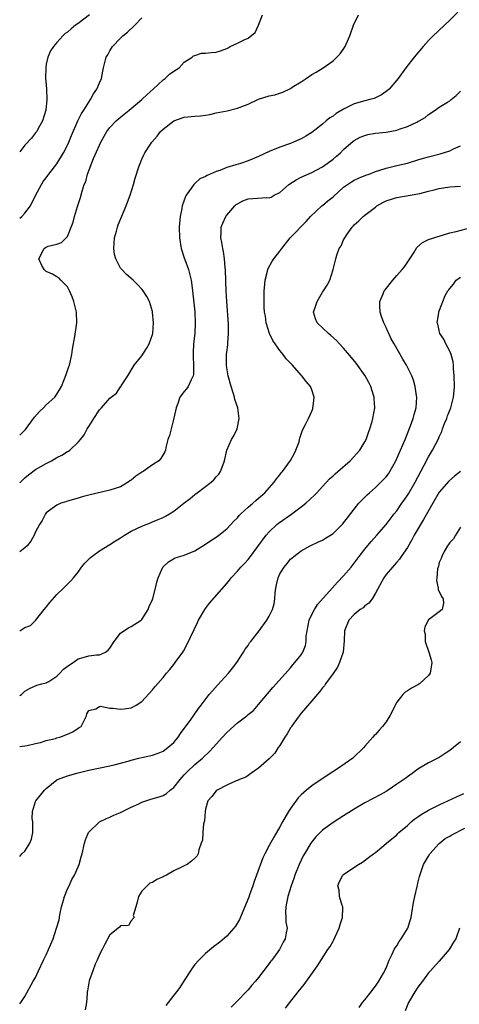
# Model space of a CAD drawing. Units: inches. Extents: x 2511000 to 2514000, y 1506000 to 1509000.
# Drawn here: x 2511000 to 2511083, y 1506575 to 1506760 of the extents above; entities that cross this region are included whole.
import ezdxf

# ---------------------------------------------------------------- set-up
doc = ezdxf.new("R2010")
doc.units = ezdxf.units.IN
doc.header["$MEASUREMENT"] = 0
doc.layers.add('LD25111506_2ft', color=93, linetype='Continuous')

msp = doc.modelspace()

# ---------------------------------------------------------------- linework, layer by layer
at = {"layer": 'LD25111506_2ft'}
for points, elevation in [([(2511082.52, 1506761.48), (2511081, 1506759.96), (2511077.87, 1506757), (2511077, 1506756.11), (2511076, 1506755), (2511074.31, 1506753), (2511072.73, 1506751), (2511071.24, 1506749), (2511069.58, 1506747), (2511069.28, 1506746.72), (2511069, 1506746.51), (2511068.12, 1506745.88), (2511066.75, 1506745.25), (2511065.91, 1506745), (2511065, 1506744.79), (2511063, 1506744.21), (2511061, 1506743.23), (2511059.6, 1506742.4), (2511059, 1506741.92), (2511058.43, 1506741.57), (2511057.71, 1506741), (2511057, 1506740.38), (2511055, 1506738.84), (2511053.87, 1506738.13), (2511053, 1506737.63), (2511052.58, 1506737.42), (2511051.59, 1506737), (2511051, 1506736.77), (2511049, 1506736.08), (2511047, 1506735.25), (2511045, 1506734.33), (2511043, 1506733.51), (2511041.56, 1506733), (2511040.73, 1506732.73), (2511039, 1506732.21), (2511037.68, 1506731.67), (2511037, 1506731.45), (2511035.28, 1506730.72), (2511035, 1506730.51), (2511033.93, 1506730.07), (2511033, 1506729.21), (2511032.88, 1506729.12), (2511032.78, 1506729), (2511032.37, 1506728.37), (2511031.36, 1506727), (2511031.22, 1506726.78), (2511030.61, 1506725), (2511030.53, 1506724.53), (2511030.2, 1506723), (2511030.06, 1506721), (2511030.1, 1506719), (2511030.4, 1506717), (2511031, 1506715.2), (2511031.08, 1506714.92), (2511031.76, 1506713), (2511032.04, 1506712.04), (2511032.26, 1506711), (2511032.45, 1506709.55), (2511032.54, 1506709), (2511032.97, 1506705.03), (2511033.07, 1506702.93), (2511032.98, 1506700.98), (2511032.74, 1506699), (2511032.65, 1506697.35), (2511032.64, 1506697), (2511032.64, 1506696.64), (2511032.76, 1506695), (2511032.75, 1506693.25), (2511032.68, 1506693), (2511032.28, 1506692.28), (2511031.71, 1506691), (2511031.44, 1506690.56), (2511031, 1506690.05), (2511030.16, 1506689), (2511029.78, 1506687.78), (2511029.44, 1506687), (2511029.05, 1506685.05), (2511028.5, 1506683), (2511028.24, 1506681.76), (2511027.91, 1506681), (2511027.5, 1506679.5), (2511027.43, 1506679), (2511027.32, 1506678.68), (2511026.57, 1506677.43), (2511026.2, 1506677), (2511025, 1506676.27), (2511023.27, 1506675), (2511023, 1506674.85), (2511021.87, 1506674.13), (2511021, 1506673.37), (2511020.76, 1506673.24), (2511020.4, 1506673), (2511019, 1506672.13), (2511017, 1506671.46), (2511013, 1506670.54), (2511011.77, 1506670.23), (2511011, 1506669.96), (2511009, 1506669.38), (2511008.72, 1506669.28), (2511007.76, 1506669), (2511007, 1506668.65), (2511005, 1506667.18), (2511004.86, 1506667), (2511004.23, 1506665.77), (2511003.73, 1506665), (2511003, 1506663.65), (2511002.72, 1506663), (2511002.1, 1506661.9), (2511001.38, 1506661), (2511001, 1506660.64), (2511000, 1506659.88)], 7092), ([(2511000, 1506672.85), (2511000.14, 1506673), (2511001, 1506673.82), (2511001.64, 1506674.36), (2511003, 1506675.37), (2511005, 1506676.52), (2511005.98, 1506677), (2511007, 1506677.6), (2511007.95, 1506678.05), (2511009, 1506678.76), (2511009.17, 1506678.83), (2511009.44, 1506679), (2511011, 1506680.49), (2511011.43, 1506681), (2511012.13, 1506681.87), (2511012.68, 1506683), (2511013, 1506683.48), (2511013.95, 1506685), (2511015, 1506686.57), (2511015.21, 1506686.79), (2511015.38, 1506687), (2511017, 1506688.79), (2511018.24, 1506689.76), (2511019, 1506690.93), (2511019.04, 1506690.96), (2511019.13, 1506691.13), (2511020.35, 1506693), (2511021.55, 1506695), (2511023, 1506696.75), (2511023.87, 1506698.13), (2511024.38, 1506699), (2511025, 1506700.76), (2511025.05, 1506701), (2511025.18, 1506703), (2511025.02, 1506705), (2511025, 1506705.09), (2511024.42, 1506707), (2511023.97, 1506707.97), (2511023.26, 1506709), (2511023, 1506709.34), (2511022.21, 1506710.21), (2511021.36, 1506711), (2511020.11, 1506712.11), (2511019.23, 1506713), (2511019, 1506713.26), (2511018.11, 1506715), (2511017.86, 1506715.86), (2511017.73, 1506717), (2511017.86, 1506719), (2511018.21, 1506720.21), (2511018.42, 1506721), (2511018.57, 1506721.43), (2511020.05, 1506725), (2511020.3, 1506725.7), (2511020.81, 1506727), (2511021.44, 1506729), (2511021.75, 1506730.25), (2511022.52, 1506732.52), (2511022.66, 1506733), (2511023, 1506733.79), (2511023.38, 1506734.62), (2511023.59, 1506735), (2511024.63, 1506736.63), (2511024.87, 1506737), (2511025.86, 1506738.14), (2511026.52, 1506739), (2511027, 1506739.45), (2511029, 1506741.03), (2511031, 1506741.68), (2511033, 1506741.89), (2511034.03, 1506741.97), (2511035, 1506742.11), (2511035.8, 1506742.2), (2511037, 1506742.49), (2511039.08, 1506742.92), (2511041, 1506743.39), (2511043, 1506744.16), (2511045, 1506745.07), (2511047, 1506745.69), (2511048.06, 1506745.94), (2511049.57, 1506746.43), (2511051, 1506747.11), (2511051.34, 1506747.34), (2511053, 1506748.37), (2511053.95, 1506749), (2511055, 1506749.72), (2511055.83, 1506750.17), (2511057.12, 1506751), (2511059, 1506752.34), (2511059.75, 1506753), (2511060.36, 1506753.64), (2511061.18, 1506754.82), (2511061.28, 1506755), (2511061.46, 1506755.46), (2511062.17, 1506757), (2511062.89, 1506759), (2511063.83, 1506761)], 7090), ([(2511000, 1506681.82), (2511001.1, 1506682.9), (2511002.81, 1506685.19), (2511003.74, 1506686.26), (2511004.51, 1506687), (2511005, 1506687.52), (2511006.64, 1506689), (2511007, 1506689.54), (2511007.86, 1506691), (2511008.77, 1506693.23), (2511009.26, 1506694.74), (2511009.36, 1506695), (2511009.83, 1506697), (2511009.97, 1506698.03), (2511010.38, 1506700.38), (2511010.76, 1506703), (2511010.69, 1506705), (2511010.18, 1506707), (2511009.87, 1506707.87), (2511009.37, 1506709), (2511009.28, 1506709.28), (2511009, 1506709.74), (2511007.77, 1506711), (2511007.42, 1506711.42), (2511007, 1506711.64), (2511006.15, 1506712.15), (2511005, 1506712.67), (2511004.62, 1506713), (2511004.2, 1506713.8), (2511003.59, 1506715), (2511004.6, 1506717), (2511004.86, 1506717.14), (2511005, 1506717.24), (2511005.39, 1506717.39), (2511007, 1506717.81), (2511007.87, 1506718.13), (2511009, 1506719.22), (2511009.72, 1506721), (2511010.06, 1506721.94), (2511010.32, 1506723), (2511010.9, 1506724.9), (2511011.44, 1506726.56), (2511011.77, 1506727.77), (2511012.17, 1506729), (2511012.43, 1506729.57), (2511012.8, 1506731), (2511013.91, 1506733.91), (2511015, 1506736.43), (2511015.26, 1506737), (2511015.88, 1506738.12), (2511016.41, 1506739), (2511017, 1506739.77), (2511018.19, 1506741), (2511018.61, 1506741.39), (2511019.7, 1506742.3), (2511020.6, 1506743), (2511023.03, 1506745), (2511024, 1506746), (2511025.14, 1506747), (2511027, 1506748.76), (2511027.39, 1506749), (2511028.2, 1506749.8), (2511029, 1506750.37), (2511030.03, 1506751), (2511031, 1506752.06), (2511032.45, 1506753), (2511032.72, 1506753.28), (2511033, 1506753.34), (2511034.23, 1506753.77), (2511035, 1506753.75), (2511036.09, 1506753.91), (2511037, 1506753.95), (2511037.83, 1506754.17), (2511039, 1506754.64), (2511039.24, 1506754.76), (2511039.65, 1506755), (2511041, 1506755.66), (2511042.26, 1506756.26), (2511043, 1506756.55), (2511044.35, 1506757.65), (2511045, 1506759), (2511045.75, 1506761)], 7088), ([(2511013.14, 1506761), (2511011, 1506759.31), (2511010.54, 1506759), (2511009.67, 1506758.33), (2511009, 1506757.68), (2511008.57, 1506757.43), (2511008.11, 1506757), (2511007, 1506755.79), (2511006.34, 1506755), (2511005.78, 1506754.22), (2511005.28, 1506753), (2511005, 1506751.69), (2511004.9, 1506751), (2511004.88, 1506749.12), (2511005.03, 1506747.03), (2511005.13, 1506745), (2511004.92, 1506743), (2511004.32, 1506741), (2511003.43, 1506739.43), (2511003.21, 1506739), (2511003.13, 1506738.87), (2511003, 1506738.74), (2511002.22, 1506737.78), (2511001, 1506736.44), (2511000, 1506735.15)], 7084), ([(2511000, 1506722.66), (2511000.43, 1506723), (2511001, 1506723.63), (2511002.06, 1506725), (2511003, 1506726.95), (2511004.08, 1506729), (2511004.43, 1506729.57), (2511005, 1506730.26), (2511005.29, 1506730.71), (2511005.5, 1506731), (2511007, 1506732.93), (2511008.22, 1506735), (2511009, 1506736.42), (2511009.27, 1506737), (2511009.76, 1506738.24), (2511010.97, 1506741.03), (2511011.63, 1506742.37), (2511012.05, 1506743), (2511013, 1506744.53), (2511013.34, 1506745), (2511013.89, 1506746.11), (2511014.55, 1506747), (2511015, 1506748.14), (2511015.38, 1506749), (2511015.63, 1506750.37), (2511015.77, 1506751), (2511016.3, 1506753), (2511016.57, 1506753.43), (2511017, 1506754.19), (2511017.49, 1506755), (2511019, 1506756.59), (2511019.42, 1506757), (2511020.3, 1506757.7), (2511021.69, 1506759), (2511023, 1506760.4)], 7086), ([(2511000, 1506645), (2511001, 1506645.59), (2511002.03, 1506645.97), (2511003, 1506646.93), (2511004.63, 1506649), (2511005, 1506649.42), (2511005.69, 1506650.31), (2511007, 1506651.83), (2511008.26, 1506653), (2511008.6, 1506653.4), (2511009.61, 1506654.39), (2511010.11, 1506655), (2511011, 1506656.02), (2511011.67, 1506657), (2511012.29, 1506657.71), (2511013, 1506658.48), (2511013.26, 1506658.74), (2511013.56, 1506659), (2511015, 1506660.07), (2511017, 1506661.24), (2511018.07, 1506661.93), (2511019, 1506662.5), (2511019.72, 1506663), (2511021, 1506663.73), (2511023, 1506664.7), (2511023.82, 1506665), (2511024.66, 1506665.34), (2511025, 1506665.51), (2511026.07, 1506665.93), (2511027, 1506666.33), (2511027.45, 1506666.55), (2511028.24, 1506667), (2511029, 1506667.5), (2511030.88, 1506669), (2511032.08, 1506669.92), (2511033, 1506670.69), (2511033.4, 1506671), (2511036.05, 1506673), (2511036.56, 1506673.44), (2511037, 1506673.98), (2511037.5, 1506674.5), (2511037.84, 1506675), (2511038.3, 1506676.3), (2511038.56, 1506677), (2511039.01, 1506678.99), (2511039.91, 1506681), (2511040.31, 1506681.69), (2511040.97, 1506683), (2511041.34, 1506685), (2511041.06, 1506687), (2511040.54, 1506688.55), (2511040.45, 1506689), (2511040.23, 1506689.77), (2511039.81, 1506691), (2511039.25, 1506693), (2511039, 1506694.5), (2511038.94, 1506695), (2511038.95, 1506697), (2511039, 1506697.45), (2511039.19, 1506698.81), (2511039.17, 1506699.17), (2511039.31, 1506701), (2511039.29, 1506702.71), (2511038.99, 1506707), (2511038.9, 1506709), (2511038.84, 1506710.84), (2511038.74, 1506713), (2511038.69, 1506713.31), (2511038.57, 1506715), (2511038.39, 1506716.39), (2511038.25, 1506717), (2511038.08, 1506718.08), (2511037.9, 1506719), (2511037.95, 1506719.95), (2511037.96, 1506721), (2511038.23, 1506721.77), (2511038.81, 1506723), (2511039, 1506723.25), (2511040.53, 1506725), (2511040.77, 1506725.23), (2511041, 1506725.39), (2511042.05, 1506725.95), (2511043, 1506726.34), (2511046.56, 1506726.56), (2511047, 1506726.54), (2511047.34, 1506726.66), (2511047.95, 1506727), (2511049, 1506727.54), (2511050.71, 1506729), (2511052.08, 1506729.92), (2511053, 1506730.4), (2511055, 1506731.29), (2511057, 1506732.35), (2511059, 1506733.82), (2511059.65, 1506734.35), (2511060.39, 1506735), (2511061, 1506735.59), (2511062.81, 1506737.19), (2511063, 1506737.32), (2511064.09, 1506737.91), (2511065, 1506738.28), (2511065.59, 1506738.41), (2511067, 1506738.67), (2511069, 1506738.88), (2511071, 1506739.27), (2511071.43, 1506739.43), (2511073, 1506739.93), (2511074.78, 1506740.78), (2511075, 1506740.87), (2511075.25, 1506741), (2511076.34, 1506741.66), (2511077, 1506742.22), (2511078.23, 1506743), (2511079, 1506743.56), (2511080.54, 1506744.54), (2511081, 1506744.81), (2511081.26, 1506745), (2511082.22, 1506745.78), (2511083, 1506746.58)], 7094), ([(2511000, 1506632.82), (2511000.32, 1506633), (2511001, 1506633.66), (2511001.84, 1506634.16), (2511003.25, 1506634.75), (2511004.2, 1506635), (2511005, 1506635.18), (2511005.48, 1506635.48), (2511007, 1506636.48), (2511007.54, 1506637), (2511008.25, 1506637.75), (2511009.4, 1506638.6), (2511010.05, 1506639), (2511011, 1506639.71), (2511011.98, 1506639.98), (2511013, 1506640.29), (2511014.48, 1506640.48), (2511015, 1506640.48), (2511016.14, 1506641), (2511016.66, 1506641.34), (2511017, 1506641.74), (2511017.82, 1506643), (2511019, 1506644.53), (2511019.61, 1506645), (2511020.47, 1506645.53), (2511021, 1506645.82), (2511022.85, 1506647), (2511023, 1506647.15), (2511024.19, 1506649), (2511024.4, 1506649.6), (2511025, 1506650.92), (2511025.05, 1506651.05), (2511025.56, 1506653), (2511025.83, 1506654.17), (2511026.09, 1506655), (2511026.96, 1506657), (2511027, 1506657.04), (2511028.01, 1506657.99), (2511029.27, 1506658.73), (2511030.14, 1506659), (2511031, 1506659.22), (2511033, 1506660.05), (2511034.83, 1506661.17), (2511036.01, 1506661.99), (2511037, 1506662.62), (2511037.52, 1506663), (2511039, 1506664.2), (2511039.76, 1506665), (2511040.34, 1506665.66), (2511041, 1506666.29), (2511041.32, 1506666.68), (2511041.64, 1506667), (2511043, 1506668.26), (2511043.88, 1506669), (2511044.46, 1506669.54), (2511045, 1506669.99), (2511046.16, 1506671), (2511047.95, 1506673), (2511048.38, 1506673.62), (2511049, 1506674.36), (2511049.27, 1506674.73), (2511049.49, 1506675), (2511051, 1506677.05), (2511051.66, 1506678.34), (2511052.03, 1506679), (2511052.6, 1506680.6), (2511052.72, 1506681), (2511052.75, 1506681.25), (2511053.24, 1506682.76), (2511053.81, 1506683.81), (2511054.38, 1506685), (2511055, 1506686.35), (2511055.18, 1506686.82), (2511055.23, 1506687), (2511055.28, 1506687.28), (2511055.43, 1506689), (2511055, 1506690.38), (2511054.75, 1506691), (2511053.92, 1506691.92), (2511053.12, 1506693), (2511053, 1506693.11), (2511051.38, 1506695), (2511050.21, 1506696.21), (2511049.64, 1506697), (2511049, 1506697.76), (2511048.11, 1506699), (2511047.68, 1506699.68), (2511047.04, 1506701), (2511046.44, 1506703), (2511046.26, 1506704.26), (2511046.13, 1506705), (2511046.06, 1506705.94), (2511046.01, 1506707), (2511046.03, 1506708.03), (2511046.03, 1506709), (2511046.17, 1506710.17), (2511046.23, 1506711), (2511046.68, 1506712.68), (2511046.74, 1506713), (2511046.8, 1506713.2), (2511047.51, 1506714.49), (2511047.83, 1506715), (2511049, 1506716.48), (2511049.34, 1506717), (2511050.93, 1506719), (2511053.92, 1506722.08), (2511054.77, 1506723), (2511056.9, 1506725), (2511057, 1506725.07), (2511058.04, 1506725.96), (2511059, 1506726.71), (2511061, 1506728.53), (2511062.46, 1506729.54), (2511063, 1506729.87), (2511063.77, 1506730.23), (2511065.2, 1506730.8), (2511065.8, 1506731), (2511067, 1506731.46), (2511067.65, 1506731.65), (2511069, 1506732.1), (2511071, 1506732.59), (2511073, 1506733.06), (2511075, 1506733.64), (2511076.03, 1506733.97), (2511077, 1506734.25), (2511079.18, 1506734.82), (2511081, 1506735.37), (2511081.72, 1506735.72), (2511083, 1506736.31)], 7096), ([(2511000, 1506623.23), (2511001.42, 1506623.42), (2511003, 1506623.8), (2511003.94, 1506623.94), (2511005, 1506624.32), (2511006.73, 1506624.73), (2511007, 1506624.83), (2511007.56, 1506625), (2511009, 1506625.55), (2511010, 1506626), (2511011, 1506626.65), (2511011.23, 1506626.77), (2511011.56, 1506627), (2511012.59, 1506629), (2511012.66, 1506629.34), (2511013, 1506630.01), (2511014.31, 1506630.31), (2511015, 1506630.75), (2511015.21, 1506630.79), (2511017, 1506630.46), (2511017.56, 1506630.44), (2511019, 1506630.24), (2511019.7, 1506630.3), (2511021, 1506630.49), (2511021.95, 1506631), (2511023, 1506631.69), (2511025, 1506633.87), (2511025.5, 1506634.5), (2511027, 1506636.21), (2511027.66, 1506637), (2511028.26, 1506637.74), (2511029, 1506638.62), (2511029.3, 1506639), (2511030.7, 1506641), (2511030.82, 1506641.18), (2511031.52, 1506642.48), (2511033.46, 1506646.54), (2511033.7, 1506647), (2511034.86, 1506649), (2511035, 1506649.21), (2511035.77, 1506650.23), (2511039, 1506653.92), (2511039.49, 1506654.51), (2511039.83, 1506655), (2511041, 1506656.23), (2511041.64, 1506657), (2511042.34, 1506657.66), (2511043, 1506658.39), (2511043.27, 1506658.73), (2511046.4, 1506663), (2511047, 1506663.66), (2511048.44, 1506665), (2511048.75, 1506665.25), (2511051, 1506666.85), (2511051.23, 1506667), (2511053, 1506668.31), (2511053.91, 1506669), (2511055.49, 1506670.51), (2511055.96, 1506671), (2511057, 1506672.17), (2511058.37, 1506673.63), (2511059, 1506674.16), (2511059.42, 1506674.58), (2511059.93, 1506675), (2511062.21, 1506677), (2511064.04, 1506679), (2511065, 1506680.55), (2511065.24, 1506681), (2511065.67, 1506682.33), (2511065.96, 1506683), (2511066.38, 1506684.38), (2511066.53, 1506685), (2511066.86, 1506687), (2511066.72, 1506688.72), (2511066.73, 1506689), (2511066.64, 1506689.36), (2511066.11, 1506691), (2511065.72, 1506691.72), (2511065.07, 1506693), (2511063.37, 1506695.37), (2511062.46, 1506696.46), (2511061, 1506698.18), (2511060.21, 1506699), (2511059.66, 1506699.66), (2511058.61, 1506700.61), (2511058.13, 1506701), (2511056.03, 1506703), (2511055.71, 1506703.71), (2511055.3, 1506705), (2511055.78, 1506706.22), (2511056, 1506707), (2511057, 1506708.76), (2511057.18, 1506709), (2511057.91, 1506710.09), (2511058.38, 1506711), (2511059.06, 1506713), (2511059.52, 1506715), (2511059.75, 1506715.75), (2511060.19, 1506717), (2511060.52, 1506717.48), (2511061, 1506718.6), (2511061.22, 1506719), (2511061.68, 1506719.68), (2511062.62, 1506721), (2511062.81, 1506721.19), (2511063, 1506721.44), (2511063.84, 1506722.16), (2511064.65, 1506723), (2511065, 1506723.25), (2511067, 1506724.78), (2511067.26, 1506725), (2511068.38, 1506725.62), (2511069, 1506725.93), (2511070.38, 1506726.38), (2511071, 1506726.61), (2511075, 1506727.24), (2511075.35, 1506727.35), (2511077, 1506727.76), (2511078.05, 1506728.05), (2511079, 1506728.29), (2511081, 1506728.57), (2511083, 1506728.74)], 7098), ([(2511000, 1506602.48), (2511000.42, 1506603), (2511001, 1506603.53), (2511001.89, 1506605), (2511002.21, 1506605.79), (2511002.46, 1506607), (2511002.47, 1506608.47), (2511002.46, 1506609), (2511002.35, 1506609.65), (2511002.42, 1506611), (2511003, 1506612.88), (2511003.06, 1506613), (2511003.95, 1506614.05), (2511004.69, 1506615), (2511005, 1506615.3), (2511007, 1506616.94), (2511007.11, 1506617), (2511009, 1506617.72), (2511011, 1506618.27), (2511013, 1506618.75), (2511017, 1506619.6), (2511017.79, 1506619.79), (2511019, 1506620.07), (2511020.45, 1506620.45), (2511021, 1506620.62), (2511022.43, 1506621), (2511023, 1506621.14), (2511025, 1506621.56), (2511026.06, 1506621.94), (2511027, 1506622.32), (2511027.91, 1506623), (2511029, 1506623.99), (2511029.87, 1506625), (2511030.31, 1506625.69), (2511031, 1506626.57), (2511032.18, 1506628.18), (2511033.66, 1506630.34), (2511034.19, 1506631), (2511035.69, 1506633), (2511036.28, 1506633.72), (2511037.23, 1506634.77), (2511039.33, 1506637), (2511040.05, 1506637.95), (2511040.89, 1506639), (2511042.16, 1506641), (2511042.46, 1506641.54), (2511043, 1506642.24), (2511043.3, 1506642.7), (2511043.55, 1506643), (2511045.12, 1506645), (2511046.55, 1506647), (2511047, 1506647.74), (2511047.58, 1506649), (2511047.92, 1506650.08), (2511048.05, 1506651), (2511048.12, 1506652.12), (2511048.24, 1506653), (2511048.38, 1506653.62), (2511048.65, 1506655), (2511049, 1506655.73), (2511049.79, 1506657), (2511050.35, 1506657.65), (2511051, 1506658.49), (2511051.29, 1506658.71), (2511051.61, 1506659), (2511053, 1506660.05), (2511054.7, 1506661), (2511056.28, 1506661.72), (2511057, 1506662.07), (2511057.58, 1506662.42), (2511058.51, 1506663), (2511059, 1506663.33), (2511060.85, 1506665.15), (2511061, 1506665.33), (2511061.72, 1506666.28), (2511063, 1506667.89), (2511063.89, 1506669), (2511064.42, 1506669.58), (2511065, 1506670.15), (2511065.42, 1506670.58), (2511065.87, 1506671), (2511067, 1506671.96), (2511068.54, 1506673.46), (2511069, 1506674), (2511069.43, 1506674.57), (2511069.7, 1506675), (2511070.83, 1506677), (2511071.74, 1506679), (2511072.58, 1506681), (2511073.59, 1506683.59), (2511074.1, 1506685), (2511074.28, 1506685.72), (2511074.65, 1506687), (2511074.8, 1506689), (2511074.75, 1506689.25), (2511074.49, 1506691), (2511074.16, 1506692.16), (2511073.83, 1506693), (2511072.85, 1506695), (2511072.15, 1506696.15), (2511070.54, 1506699), (2511069.97, 1506699.97), (2511069.51, 1506701), (2511069.34, 1506701.34), (2511069, 1506702.08), (2511068.56, 1506703), (2511068.15, 1506704.15), (2511067.88, 1506705), (2511067.81, 1506706.19), (2511067.82, 1506707), (2511068.46, 1506708.46), (2511068.66, 1506709), (2511068.8, 1506709.2), (2511070.24, 1506711), (2511071, 1506711.88), (2511072.01, 1506713), (2511072.44, 1506713.55), (2511073.47, 1506715), (2511074.28, 1506716.28), (2511074.81, 1506717.19), (2511075.88, 1506718.12), (2511077, 1506718.64), (2511077.98, 1506719), (2511079, 1506719.33), (2511081, 1506719.91), (2511082.19, 1506720.19), (2511085, 1506720.92)], 7100), ([(2511000, 1506574.75), (2511000.2, 1506575), (2511001, 1506576.12), (2511002.56, 1506579), (2511003, 1506579.7), (2511003.56, 1506581), (2511004.5, 1506583), (2511005, 1506584), (2511005.45, 1506585), (2511006.28, 1506587), (2511006.96, 1506589), (2511007.42, 1506590.58), (2511007.53, 1506591.53), (2511007.86, 1506593), (2511008.13, 1506593.87), (2511008.41, 1506595), (2511009, 1506596.41), (2511009.29, 1506597), (2511009.8, 1506598.2), (2511010.35, 1506599), (2511011, 1506600.58), (2511011.22, 1506601), (2511011.56, 1506602.44), (2511011.76, 1506603), (2511012.18, 1506605), (2511012.39, 1506605.61), (2511012.95, 1506607), (2511013, 1506607.07), (2511015, 1506609.01), (2511016.33, 1506609.67), (2511017, 1506609.93), (2511017.7, 1506610.3), (2511019, 1506610.8), (2511019.13, 1506610.87), (2511021, 1506611.78), (2511022.42, 1506612.42), (2511023, 1506612.7), (2511024.72, 1506613.28), (2511026.25, 1506613.75), (2511027, 1506614.01), (2511027.62, 1506614.38), (2511028.36, 1506615), (2511029, 1506615.51), (2511030.19, 1506617), (2511030.57, 1506617.43), (2511031, 1506617.87), (2511031.54, 1506618.46), (2511033, 1506619.81), (2511034.43, 1506621), (2511035.74, 1506622.26), (2511036.43, 1506623), (2511038.19, 1506625), (2511039, 1506625.85), (2511041, 1506627.69), (2511042.75, 1506629), (2511043, 1506629.23), (2511044, 1506630), (2511045, 1506631.13), (2511047.69, 1506634.31), (2511048.31, 1506635), (2511050.51, 1506637.49), (2511051, 1506638.02), (2511051.44, 1506638.56), (2511051.84, 1506639), (2511053, 1506640.5), (2511053.31, 1506641), (2511053.8, 1506642.2), (2511053.94, 1506643), (2511053.96, 1506643.96), (2511054.13, 1506645), (2511054.53, 1506647), (2511055, 1506648.05), (2511055.5, 1506649), (2511056.07, 1506649.93), (2511058.86, 1506653), (2511059.85, 1506654.15), (2511061, 1506655.32), (2511062.39, 1506657), (2511063, 1506657.71), (2511063.92, 1506659), (2511065, 1506660.35), (2511066.21, 1506661.79), (2511067.27, 1506663), (2511069, 1506665.04), (2511070.51, 1506667), (2511071, 1506667.6), (2511071.98, 1506669), (2511072.41, 1506669.59), (2511073.22, 1506670.78), (2511074.5, 1506673), (2511076.17, 1506676.17), (2511077, 1506677.78), (2511077.75, 1506679), (2511078.86, 1506681.14), (2511079, 1506681.49), (2511079.49, 1506682.51), (2511079.64, 1506683), (2511080.02, 1506684.02), (2511080.41, 1506685), (2511080.56, 1506685.44), (2511081.16, 1506687), (2511081.72, 1506689), (2511081.8, 1506690.2), (2511081.87, 1506691), (2511081.81, 1506693), (2511081.71, 1506694.29), (2511081.68, 1506695), (2511081.61, 1506695.61), (2511081.27, 1506697), (2511081, 1506697.64), (2511080.26, 1506699), (2511079.89, 1506699.89), (2511079.12, 1506701), (2511078.76, 1506702.76), (2511078.62, 1506703), (2511078.9, 1506704.9), (2511078.89, 1506705), (2511078.93, 1506705.07), (2511079.52, 1506706.48), (2511079.66, 1506707), (2511080.13, 1506708.13), (2511080.62, 1506709), (2511080.81, 1506709.19), (2511081, 1506709.47), (2511081.72, 1506710.28), (2511082.19, 1506711), (2511083, 1506711.59)], 7102), ([(2511083.01, 1506674.99), (2511081.88, 1506674.12), (2511080.81, 1506673.19), (2511079, 1506671.09), (2511077.77, 1506669), (2511076.04, 1506665.96), (2511074.29, 1506663), (2511073.85, 1506662.15), (2511073, 1506660.68), (2511071.81, 1506659), (2511071.5, 1506658.5), (2511071, 1506657.93), (2511070.59, 1506657.41), (2511070.18, 1506657), (2511069, 1506655.59), (2511068.58, 1506655), (2511067, 1506652.06), (2511066.36, 1506651), (2511065.77, 1506650.23), (2511065, 1506649.68), (2511064.65, 1506649.35), (2511064.14, 1506649), (2511063, 1506648.06), (2511061.98, 1506647), (2511061.14, 1506645), (2511061.1, 1506643.1), (2511060.91, 1506641), (2511060.23, 1506639), (2511059.83, 1506638.17), (2511059, 1506636.94), (2511057.59, 1506635), (2511057.37, 1506634.63), (2511057, 1506634.23), (2511056.48, 1506633.52), (2511055, 1506631.82), (2511053, 1506629.47), (2511052.62, 1506629), (2511051.63, 1506627.63), (2511051.19, 1506627), (2511051.13, 1506626.87), (2511051, 1506626.7), (2511050.38, 1506625.62), (2511049.95, 1506625), (2511049, 1506623.4), (2511048.7, 1506623), (2511048.07, 1506621.93), (2511047.11, 1506621), (2511047, 1506620.86), (2511045, 1506619.12), (2511044.8, 1506619), (2511043.74, 1506618.26), (2511043, 1506617.76), (2511042.56, 1506617.44), (2511041.39, 1506617), (2511041, 1506616.84), (2511040.76, 1506616.76), (2511039, 1506615.95), (2511037.16, 1506615), (2511037, 1506614.89), (2511036.18, 1506613.82), (2511035.46, 1506613), (2511035, 1506611.43), (2511034.9, 1506611), (2511034.81, 1506609.19), (2511034.63, 1506608.63), (2511034.5, 1506607), (2511034.41, 1506605.59), (2511034.19, 1506605), (2511033.76, 1506603.76), (2511033.63, 1506603), (2511033.39, 1506602.61), (2511033, 1506602.17), (2511032.36, 1506601.64), (2511031.51, 1506601), (2511031, 1506600.76), (2511030.47, 1506600.47), (2511029, 1506599.78), (2511027.62, 1506599), (2511027.2, 1506598.8), (2511027, 1506598.66), (2511025.8, 1506598.2), (2511025, 1506597.59), (2511024.52, 1506597.48), (2511023, 1506595.95), (2511022.38, 1506595), (2511022.12, 1506593.88), (2511021.85, 1506593), (2511021.39, 1506591.39), (2511021.55, 1506591), (2511021, 1506590.4), (2511020.48, 1506589.53), (2511019, 1506589.43), (2511018.81, 1506589.19), (2511017, 1506587.76), (2511016.02, 1506585.98), (2511015.54, 1506585), (2511015, 1506584.04), (2511014.57, 1506583), (2511014.22, 1506582.22), (2511013.75, 1506581), (2511013.07, 1506579.07), (2511013, 1506578.7), (2511012.78, 1506577.22), (2511012.72, 1506577), (2511012.68, 1506576.68), (2511012.57, 1506575), (2511012.35, 1506573.65)], 7104), ([(2511083, 1506664.49), (2511082.05, 1506663), (2511081.68, 1506662.32), (2511081, 1506661.65), (2511080.78, 1506661.22), (2511080.57, 1506661), (2511079.94, 1506659.94), (2511079.47, 1506659), (2511079.39, 1506658.61), (2511079, 1506657.84), (2511078.85, 1506657.15), (2511078.78, 1506657), (2511078.69, 1506656.69), (2511078.55, 1506655), (2511078.48, 1506654.48), (2511078.82, 1506653), (2511078.79, 1506652.79), (2511079.44, 1506651.44), (2511079.77, 1506651), (2511079.79, 1506650.21), (2511079.56, 1506649), (2511079, 1506648.54), (2511077, 1506647.03), (2511076.27, 1506645.73), (2511076.18, 1506645), (2511076.36, 1506644.36), (2511076.36, 1506643), (2511077.06, 1506641), (2511077.5, 1506639.5), (2511077.62, 1506639), (2511077.28, 1506637), (2511077, 1506636.57), (2511075.28, 1506635), (2511075.12, 1506634.88), (2511073.81, 1506634.19), (2511073, 1506633.69), (2511072.56, 1506633.44), (2511072.16, 1506633), (2511071, 1506631.54), (2511070.71, 1506631), (2511070.46, 1506630.46), (2511069.69, 1506629), (2511069, 1506627.88), (2511068.35, 1506627), (2511067.71, 1506626.29), (2511067, 1506625.49), (2511066.74, 1506625.26), (2511066.53, 1506625), (2511065, 1506623.28), (2511064.78, 1506623), (2511062.73, 1506621), (2511059.82, 1506619), (2511058.1, 1506617.9), (2511055, 1506615.78), (2511054.01, 1506615), (2511053, 1506614.11), (2511052.46, 1506613.54), (2511051, 1506611.55), (2511050.65, 1506611), (2511049.5, 1506609), (2511049, 1506608.1), (2511047.84, 1506606.16), (2511047, 1506604.55), (2511046.16, 1506603), (2511045.77, 1506602.23), (2511044.62, 1506599), (2511044.18, 1506597.82), (2511043.9, 1506597), (2511043.26, 1506595.26), (2511043.13, 1506594.87), (2511041.37, 1506590.63), (2511041, 1506589.99), (2511040.62, 1506589.38), (2511040.35, 1506589), (2511039, 1506587.47), (2511037.66, 1506586.34), (2511036.52, 1506585.48), (2511035, 1506584.23), (2511033.76, 1506583), (2511033, 1506582.16), (2511032.51, 1506581.49), (2511032.18, 1506581), (2511031, 1506579.18), (2511030.16, 1506577.84), (2511029.52, 1506577), (2511029, 1506576.39), (2511027.54, 1506574.46)], 7106), ([(2511083, 1506624.12), (2511081.7, 1506623), (2511081, 1506622.43), (2511080.12, 1506621.88), (2511079, 1506621.12), (2511077, 1506620.13), (2511075, 1506618.97), (2511073.88, 1506618.12), (2511073, 1506617.53), (2511072.72, 1506617.28), (2511072.32, 1506617), (2511071, 1506616.09), (2511069.37, 1506615), (2511069, 1506614.77), (2511067.88, 1506614.12), (2511065, 1506612.6), (2511063, 1506611.42), (2511061, 1506610.17), (2511059, 1506608.89), (2511057, 1506607.43), (2511055.78, 1506606.22), (2511055, 1506605.27), (2511054.82, 1506605), (2511053.61, 1506603), (2511053.4, 1506602.61), (2511052.61, 1506601), (2511051.81, 1506599), (2511051.62, 1506598.38), (2511051.12, 1506597), (2511050.48, 1506595), (2511050.26, 1506593.74), (2511050.1, 1506593), (2511050.07, 1506592.07), (2511050.14, 1506591), (2511050.14, 1506590.14), (2511050.34, 1506589), (2511050.15, 1506588.15), (2511050, 1506587), (2511049.64, 1506586.36), (2511048.91, 1506585), (2511047.46, 1506583), (2511047.25, 1506582.75), (2511047, 1506582.37), (2511045, 1506579.73), (2511044.38, 1506579), (2511043.72, 1506578.28), (2511043, 1506577.41), (2511040.7, 1506575), (2511039.85, 1506574.15)], 7108), ([(2511050.06, 1506573.94), (2511050.87, 1506575), (2511052.46, 1506577), (2511053, 1506577.72), (2511053.57, 1506578.43), (2511056.11, 1506581.89), (2511058.04, 1506585), (2511058.44, 1506585.56), (2511059, 1506586.59), (2511059.16, 1506586.84), (2511059.4, 1506587.4), (2511060.17, 1506589), (2511060.32, 1506589.68), (2511060.79, 1506591), (2511060.85, 1506592.85), (2511060.82, 1506593), (2511060.7, 1506593.3), (2511060.23, 1506595), (2511060.14, 1506596.14), (2511059.9, 1506597), (2511060.22, 1506597.78), (2511060.87, 1506599), (2511061, 1506599.13), (2511061.43, 1506599.43), (2511063.77, 1506601), (2511064.57, 1506601.43), (2511065.71, 1506602.29), (2511066.61, 1506603), (2511067, 1506603.26), (2511068.59, 1506604.59), (2511069.06, 1506605), (2511071, 1506606.59), (2511071.2, 1506606.8), (2511071.42, 1506607), (2511073, 1506608.32), (2511073.72, 1506609), (2511074.4, 1506609.6), (2511075, 1506610), (2511075.59, 1506610.41), (2511077, 1506611.23), (2511079, 1506612.2), (2511082.27, 1506613.73), (2511083.66, 1506614.34)], 7110), ([(2511063.95, 1506574.05), (2511064.58, 1506575), (2511065, 1506575.49), (2511066.2, 1506577), (2511066.51, 1506577.49), (2511067, 1506578.07), (2511067.36, 1506578.64), (2511067.65, 1506579), (2511068.54, 1506580.54), (2511068.77, 1506581), (2511068.83, 1506581.17), (2511069, 1506581.45), (2511069.6, 1506583), (2511070.13, 1506584.13), (2511070.51, 1506585), (2511070.69, 1506585.31), (2511071, 1506585.7), (2511071.48, 1506586.52), (2511071.84, 1506587), (2511073.11, 1506589), (2511073.55, 1506590.45), (2511073.7, 1506591), (2511073.84, 1506591.84), (2511074.15, 1506593.85), (2511074.4, 1506595), (2511074.84, 1506596.84), (2511074.89, 1506597.11), (2511075, 1506597.5), (2511075.28, 1506598.72), (2511076.05, 1506601), (2511077, 1506602.57), (2511077.23, 1506603), (2511079, 1506604.93), (2511080.13, 1506605.87), (2511081, 1506606.36), (2511081.39, 1506606.61), (2511083.84, 1506607.84)], 7112), ([(2511082.82, 1506589), (2511082.11, 1506587), (2511081.66, 1506586.34), (2511080.89, 1506585), (2511079, 1506582.77), (2511077.34, 1506581), (2511077, 1506580.61), (2511075.83, 1506579), (2511075, 1506577.9), (2511074.43, 1506577), (2511073.21, 1506575), (2511072.56, 1506573.44)], 7114)]:
    msp.add_lwpolyline(points, dxfattribs=dict(at, elevation=elevation))

doc.saveas('drawing.dxf')
